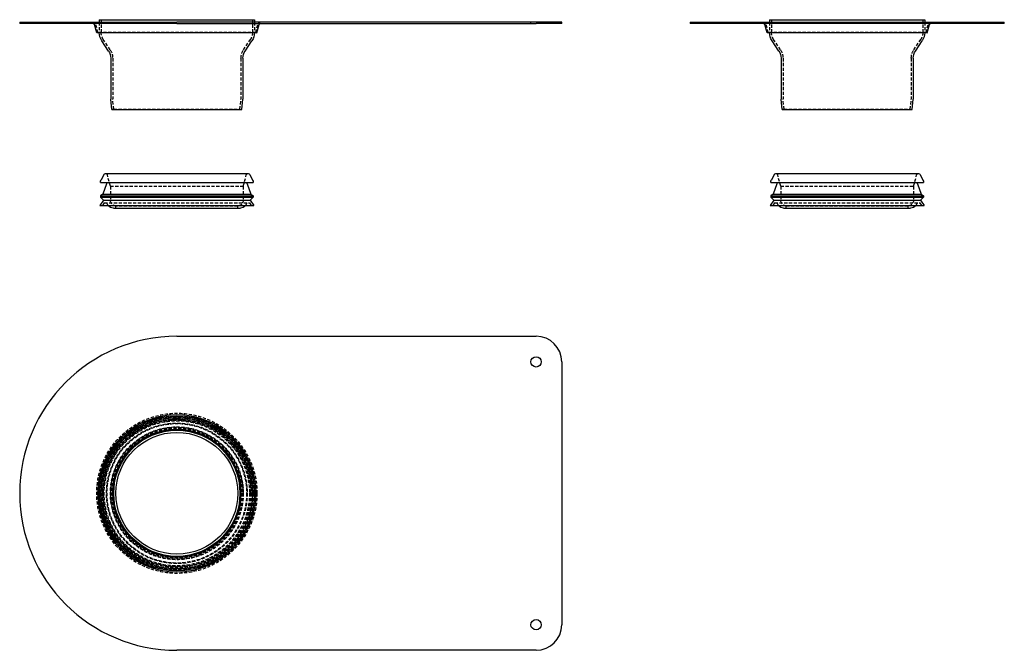
# Model space of a CAD drawing. Extents: x -122 to 645, y -422 to 70.
import ezdxf

# ---------------------------------------------------------------- set-up
doc = ezdxf.new("R2010")
doc.units = 0
doc.header["$LTSCALE"] = 10
doc.linetypes.add('VERDECKT', pattern=[0.375, 0.25, -0.125])
doc.layers.get('0').update_dxf_attribs({"linetype": 'CONTINUOUS'})
doc.layers.add('STEMPEL', color=3, linetype='CONTINUOUS')

# ---------------------------------------------------------------- blocks, each defined once
blk = doc.blocks.new('A$C91191346')
at = {"color": 3, "linetype": 'CONTINUOUS', "extrusion": (0, 1, -2e-16)}
for p, q in [((-60.5, 70), (60.5, 70)), ((-60.5, 70), (-60.5, 68)), ((60.5, 70), (60.5, 68)), ((-122.5, 68), (0, 68)), ((-122.5, 68), (-122.5, 67)), ((0, 67), (-122.5, 67)), ((-62.47, 59.74), (-64.21, 66.26)), ((280, 68), (0, 68)), ((0, 67), (280, 67)), ((62.47, 59.74), (64.21, 66.26)), ((300, 68), (280, 68)), ((300, 67), (280, 67)), ((300, 67), (300, 68)), ((62.47, 59.74), (-62.47, 59.74)), ((-53.18, 45.55), (-58.57, 53.62)), ((53.18, 45.55), (58.57, 53.62)), ((-51.5, 40), (-51.5, 8.05)), ((51.5, 40), (51.5, 8.05)), ((-50.7, 0), (-51.5, 7.95)), ((50.7, 0), (51.5, 7.95)), ((-50.7, 0), (50.7, 0)), ((-56.96, -50.84), (-59.1, -55.25)), ((-55.61, -50), (55.61, -50)), ((56.96, -50.84), (59.1, -55.25)), ((-59.5, -57), (59.5, -57)), ((-54.89, -58.07), (-57.75, -66)), ((54.89, -58.07), (57.75, -66)), ((-57.75, -66), (-59.5, -67.5)), ((-59.5, -67.5), (59.5, -67.5)), ((-59.5, -67.5), (-59.5, -68.5)), ((-59.5, -68.5), (59.5, -68.5)), ((-57.12, -70.88), (-59.5, -68.5)), ((-57.75, -66), (57.75, -66)), ((57.12, -70.88), (59.5, -68.5)), ((57.75, -66), (59.5, -67.5)), ((59.5, -67.5), (59.5, -68.5)), ((-57.12, -70.88), (-60, -75)), ((-60, -75), (60, -75)), ((-57.12, -70.88), (57.12, -70.88)), ((57.12, -70.88), (60, -75)), ((-49.5, -77), (49.5, -77))]:
    blk.add_line(p, q, dxfattribs=at)
at = {"color": 1, "linetype": 'VERDECKT', "extrusion": (0, 1, -2e-16)}
for p, q in [((-59, 70), (-59, 60)), ((59, 70), (59, 60)), ((-61.5, 60), (-63.25, 66.52)), ((-60.5, 68), (-60.5, 60)), ((60.5, 68), (60.5, 60)), ((61.5, 60), (63.25, 66.52)), ((276, 67), (276, 68)), ((284, 67), (284, 68)), ((-61.5, 60), (-62.47, 59.74)), ((61.5, 60), (-61.5, 60)), ((-51.93, 46.38), (-57.32, 54.45)), ((51.93, 46.38), (57.32, 54.45)), ((61.5, 60), (62.47, 59.74)), ((-50, 40), (-50, 8.12)), ((50, 40), (50, 8.12)), ((-49.21, 0.15), (-50, 8.03)), ((49.21, 0.15), (50, 8.03)), ((-49.21, 0.15), (-50.7, 0)), ((-49.21, 0.15), (49.21, 0.15)), ((49.21, 0.15), (50.7, 0)), ((-51.8, -59.91), (-54.16, -51.1)), ((51.8, -59.91), (54.16, -51.1)), ((-51.8, -59.91), (51.8, -59.91)), ((-51.8, -59.91), (-51.8, -70.49)), ((51.8, -59.91), (51.8, -70.49)), ((-56.6, -73), (-58, -75)), ((-56.6, -73), (56.6, -73)), ((47.5, -75.44), (-47.5, -75.44)), ((-47.5, -77), (-47.5, -75.44)), ((47.5, -77), (47.5, -75.44)), ((56.6, -73), (58, -75))]:
    blk.add_line(p, q, dxfattribs=at)
at = {"color": 1, "linetype": 'VERDECKT', "extrusion": (0, -2e-16, -1)}
for centre, radius, start, end in [((65.18, 66), 2, 90, 165), ((-65.18, 66), 2, 15, 90), ((49, 60), 11.5, 358.71039, 0), ((49, 60), 10, 326.27823, 0), ((-49, 60), 10, 180, 213.72177), ((-49, 60), 11.5, 180, 181.28961), ((61.5, 40), 11.5, 146.27823, 180), ((-61.5, 40), 11.5, 360, 33.72177), ((49, 8.12), 1, 354.28941, 360), ((-49, 8.12), 1, 180, 185.71059), ((55.61, -51.49), 1.5, 95.44706, 165), ((-55.61, -51.49), 1.5, 15, 84.55294), ((49.5, -72), 5, 323.1301, 348.46304), ((46.8, -70.49), 5, 278.04785, 360), ((-46.8, -70.49), 5, 180, 261.95215), ((-49.5, -72), 5, 191.53696, 216.8699)]:
    blk.add_arc(centre, radius, start, end, dxfattribs=at)
at = {"color": 3, "linetype": 'CONTINUOUS', "extrusion": (0, -2e-16, -1)}
for centre, radius, start, end in [((65.18, 66), 1, 90, 165), ((-65.18, 66), 1, 15, 90), ((49, 60), 11.5, 326.27823, 358.71039), ((-49, 60), 11.5, 181.28961, 213.72177), ((61.5, 40), 10, 146.27823, 180), ((-61.5, 40), 10, 0, 33.72177), ((50.5, 8.05), 1, 354.28941, 360), ((-50.5, 8.05), 1, 180, 185.71059), ((55.61, -51.5), 1.5, 25.89411, 90), ((-55.61, -51.5), 1.5, 90, 154.10589), ((55.5, -57), 4, 0, 25.89411), ((55.64, -57.8), 0.8, 90, 199.85521), ((-55.64, -57.8), 0.8, 340.14479, 90), ((-55.5, -57), 4, 154.10589, 180), ((49.5, -72), 5, 270, 323.1301), ((-49.5, -72), 5, 216.8699, 270)]:
    blk.add_arc(centre, radius, start, end, dxfattribs=at)
blk = doc.blocks.new('A$CEE060300')
at = {"color": 3, "linetype": 'CONTINUOUS'}
for p, q in [((0, 122.5), (280, 122.5)), ((300, 102.5), (300, -102.5)), ((280, -122.5), (0, -122.5))]:
    blk.add_line(p, q, dxfattribs=at)
for centre, radius in [((280, 102.5), 4), ((0, 0), 61.5), ((0, 0), 60.5), ((0, 0), 59), ((0, 0), 50), ((0, 0), 49.21), ((0, 0), 47.5), ((280, -102.5), 4)]:
    blk.add_circle(centre, radius, dxfattribs=at)
at = {"color": 1, "linetype": 'VERDECKT'}
for radius in [62.47, 60, 59.5, 58, 57.75, 57.12, 56.6, 54.84, 54.4, 51.8, 51.5, 50.7]:
    blk.add_circle((0, 0), radius, dxfattribs=at)
at = {"color": 3, "linetype": 'CONTINUOUS'}
for centre, radius, start, end in [((0, 0), 122.5, 90, 270), ((280, 102.5), 20, 0, 90), ((280, -102.5), 20, 270, 0)]:
    blk.add_arc(centre, radius, start, end, dxfattribs=at)
blk = doc.blocks.new('A$C8D9D5AAC')
at = {"color": 3, "linetype": 'CONTINUOUS', "extrusion": (-2e-16, 1, -2e-16)}
for p, q in [((-60.5, 70), (60.5, 70)), ((-60.5, 70), (-60.5, 68)), ((60.5, 70), (60.5, 68)), ((-122.5, 68), (122.5, 68)), ((-122.5, 68), (-122.5, 67)), ((122.5, 67), (-122.5, 67)), ((-62.47, 59.74), (-64.21, 66.26)), ((62.47, 59.74), (64.21, 66.26)), ((122.5, 67), (122.5, 68)), ((62.47, 59.74), (-62.47, 59.74)), ((-53.18, 45.55), (-58.57, 53.62)), ((53.18, 45.55), (58.57, 53.62)), ((-51.5, 40), (-51.5, 8.05)), ((51.5, 40), (51.5, 8.05)), ((-50.7, 0), (-51.5, 7.95)), ((50.7, 0), (51.5, 7.95)), ((-50.7, 0), (50.7, 0)), ((-56.96, -50.84), (-59.1, -55.25)), ((-55.61, -50), (0, -50)), ((0, -50), (55.61, -50)), ((56.96, -50.84), (59.1, -55.25)), ((-59.5, -57), (0, -57)), ((-54.89, -58.07), (-57.75, -66)), ((0, -57), (59.5, -57)), ((54.89, -58.07), (57.75, -66)), ((-57.75, -66), (-59.5, -67.5)), ((-59.5, -67.5), (0, -67.5)), ((-59.5, -67.5), (-59.5, -68.5)), ((-59.5, -68.5), (0, -68.5)), ((-57.12, -70.88), (-59.5, -68.5)), ((-57.75, -66), (0, -66)), ((0, -66), (57.75, -66)), ((0, -67.5), (59.5, -67.5)), ((0, -68.5), (59.5, -68.5)), ((57.12, -70.88), (59.5, -68.5)), ((57.75, -66), (59.5, -67.5)), ((59.5, -67.5), (59.5, -68.5)), ((-57.12, -70.88), (-60, -75)), ((-60, -75), (0, -75)), ((-57.12, -70.88), (0, -70.88)), ((0, -70.88), (57.12, -70.88)), ((0, -75), (60, -75)), ((57.12, -70.88), (60, -75)), ((-49.5, -77), (0, -77)), ((0, -77), (49.5, -77))]:
    blk.add_line(p, q, dxfattribs=at)
at = {"color": 1, "linetype": 'VERDECKT', "extrusion": (-2e-16, 1, -2e-16)}
for p, q in [((-59, 70), (-59, 60)), ((59, 70), (59, 60)), ((-106.5, 68), (-106.5, 67)), ((-98.5, 68), (-98.5, 67)), ((-61.5, 60), (-63.25, 66.52)), ((-60.5, 68), (-60.5, 60)), ((60.5, 68), (60.5, 60)), ((61.5, 60), (63.25, 66.52)), ((98.5, 67), (98.5, 68)), ((106.5, 67), (106.5, 68)), ((-61.5, 60), (-62.47, 59.74)), ((61.5, 60), (-61.5, 60)), ((-51.93, 46.38), (-57.32, 54.45)), ((51.93, 46.38), (57.32, 54.45)), ((61.5, 60), (62.47, 59.74)), ((-50, 40), (-50, 8.12)), ((50, 40), (50, 8.12)), ((-49.21, 0.15), (-50, 8.03)), ((49.21, 0.15), (50, 8.03)), ((-49.21, 0.15), (-50.7, 0)), ((-49.21, 0.15), (49.21, 0.15)), ((49.21, 0.15), (50.7, 0)), ((-51.8, -59.91), (-54.16, -51.1)), ((51.8, -59.91), (54.16, -51.1)), ((-51.8, -59.91), (0, -59.91)), ((-51.8, -59.91), (-51.8, -70.49)), ((0, -59.91), (51.8, -59.91)), ((51.8, -59.91), (51.8, -70.49)), ((-56.6, -73), (-58, -75)), ((-56.6, -73), (0, -73)), ((0, -75.44), (-47.5, -75.44)), ((-47.5, -77), (-47.5, -75.44)), ((0, -73), (56.6, -73)), ((47.5, -75.44), (0, -75.44)), ((47.5, -77), (47.5, -75.44)), ((56.6, -73), (58, -75))]:
    blk.add_line(p, q, dxfattribs=at)
at = {"color": 1, "linetype": 'VERDECKT', "extrusion": (0, -2e-16, -1)}
for centre, radius, start, end in [((65.18, 66), 2, 90, 165), ((-65.18, 66), 2, 15, 90), ((49, 60), 11.5, 358.71039, 0), ((49, 60), 10, 326.27823, 0), ((-49, 60), 10, 180, 213.72177), ((-49, 60), 11.5, 180, 181.28961), ((61.5, 40), 11.5, 146.27823, 180), ((-61.5, 40), 11.5, 360, 33.72177), ((49, 8.12), 1, 354.28941, 360), ((-49, 8.12), 1, 180, 185.71059), ((55.61, -51.49), 1.5, 95.44706, 165), ((-55.61, -51.49), 1.5, 15, 84.55294), ((49.5, -72), 5, 323.1301, 348.46304), ((46.8, -70.49), 5, 278.04785, 360), ((-46.8, -70.49), 5, 180, 261.95215), ((-49.5, -72), 5, 191.53696, 216.8699)]:
    blk.add_arc(centre, radius, start, end, dxfattribs=at)
at = {"color": 3, "linetype": 'CONTINUOUS', "extrusion": (0, -2e-16, -1)}
for centre, radius, start, end in [((65.18, 66), 1, 90, 165), ((-65.18, 66), 1, 15, 90), ((49, 60), 11.5, 326.27823, 358.71039), ((-49, 60), 11.5, 181.28961, 213.72177), ((61.5, 40), 10, 146.27823, 180), ((-61.5, 40), 10, 360, 33.72177), ((50.5, 8.05), 1, 354.28941, 360), ((-50.5, 8.05), 1, 180, 185.71059), ((55.61, -51.5), 1.5, 25.89411, 90), ((-55.61, -51.5), 1.5, 90, 154.10589), ((55.5, -57), 4, 0, 25.89411), ((55.64, -57.8), 0.8, 90, 199.85521), ((-55.64, -57.8), 0.8, 340.14479, 90), ((-55.5, -57), 4, 154.10589, 180), ((49.5, -72), 5, 270, 323.1301), ((-49.5, -72), 5, 216.8699, 270)]:
    blk.add_arc(centre, radius, start, end, dxfattribs=at)

msp = doc.modelspace()

# ---------------------------------------------------------------- block references
at = {"layer": 'STEMPEL'}
for name, p in [('A$C91191346', (0, 0)), ('A$C8D9D5AAC', (522.5, 0)), ('A$CEE060300', (0, -299.5))]:
    msp.add_blockref(name, p, dxfattribs=at)

doc.saveas('drawing.dxf')
